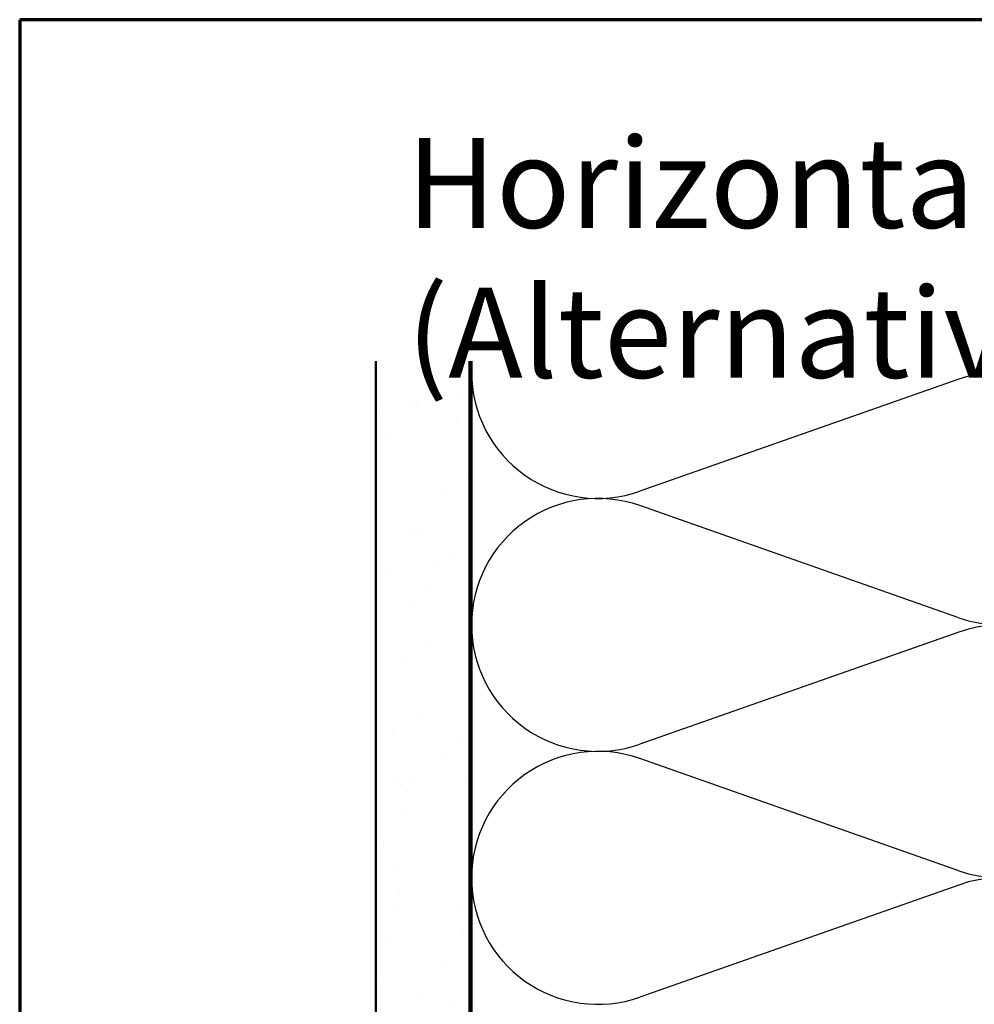
# Model space of a CAD drawing. Units: inches. Extents: x 0.6 to 33.4, y 0.6 to 21.4.
# Drawn here: x 0.6 to 5.7, y 16.1 to 21.4 of the extents above; entities that cross this region are included whole.
import ezdxf

# ---------------------------------------------------------------- set-up
doc = ezdxf.new("R2010")
doc.units = ezdxf.units.IN
doc.header["$LTSCALE"] = 2
doc.header["$MEASUREMENT"] = 0
for name, color, linetype, lineweight in [('Border (ANSI)', 7, 'Continuous', 70), ('Hatch (ANSI)', 7, 'Continuous', 18), ('Sketch Geometry (ANSI)', 7, 'Continuous', 25), ('Symbol (ANSI)', 7, 'Continuous', 25), ('Visible (ANSI)', 7, 'Continuous', 50)]:
    doc.layers.add(name, color=color, linetype=linetype, lineweight=lineweight)
doc.styles.add('Note Text (ANSI)', font='tahoma.ttf')

# ---------------------------------------------------------------- blocks, each defined once
blk = doc.blocks.new('Borders ATAS A Border')
at = {"layer": 'Border (ANSI)'}
for p, q in [((0.3, 10.7), (0.3, 0.3)), ((16.7, 10.7), (0.3, 10.7))]:
    blk.add_line(p, q, dxfattribs=at)

msp = doc.modelspace()

# ---------------------------------------------------------------- hatches: boundary and pattern name
at = {"layer": 'Hatch (ANSI)', "true_color": 0x804000}
h = msp.add_hatch(dxfattribs=at)
h.set_pattern_fill('AR-SAND', color=36, scale=0.25, angle=45, style=0)
h.paths.add_polyline_path([(3.00139, 19.57679), (3.00139, 7.21976), (2.50139, 7.21976), (2.50139, 19.57679)])

# ---------------------------------------------------------------- linework, layer by layer
at = {"layer": 'Sketch Geometry (ANSI)', "color": 150, "true_color": 0x0080ff}
for p, q in [((5.61247, 19.48154), (3.91031, 18.88299)), ((5.61247, 18.20799), (3.91031, 18.80654)), ((5.61247, 18.13154), (3.91031, 17.53299)), ((5.61247, 16.85799), (3.91031, 17.45654)), ((5.61247, 16.78154), (3.91031, 16.18299))]:
    msp.add_line(p, q, dxfattribs=at)
for centre, start, end in [((3.68639, 19.51976), 180, 289.3739), ((5.83639, 18.84476), 250.6261, 109.3739), ((3.68639, 18.16976), 70.6261, 180), ((3.68639, 18.16976), 180, 289.3739), ((5.83639, 17.49476), 250.6261, 109.3739), ((3.68639, 16.81976), 70.6261, 180), ((3.68639, 16.81976), 180, 289.3739), ((5.83639, 16.14476), 250.6261, 109.3739)]:
    msp.add_arc(centre, 0.675, start, end, dxfattribs=at)
at = {"layer": 'Visible (ANSI)', "color": 36, "true_color": 0x804000}
for p, q in [((2.50139, 7.21976), (2.50139, 19.57679)), ((3.00139, 7.21976), (3.00139, 19.57679))]:
    msp.add_line(p, q, dxfattribs=at)
at = {"layer": 'Visible (ANSI)', "color": 150, "true_color": 0x0080ff}
msp.add_line((3.01139, 8.71976), (3.01139, 19.57679), dxfattribs=at)

# ---------------------------------------------------------------- block references
at = {"xscale": 2, "yscale": 2, "zscale": 2}
msp.add_blockref('Borders ATAS A Border', (0, 0), dxfattribs=at)

# ---------------------------------------------------------------- texts
at = {"layer": 'Symbol (ANSI)', "insert": (2.66596, 20.76906), "char_height": 0.48, "width": 8.5415885, "attachment_point": 1, "style": 'Note Text (ANSI)'}
msp.add_mtext('{\\fTahoma|b0|i0;\\H0.4800;Horizontal Panel (Alternative)}', dxfattribs=at)

doc.saveas('drawing.dxf')
